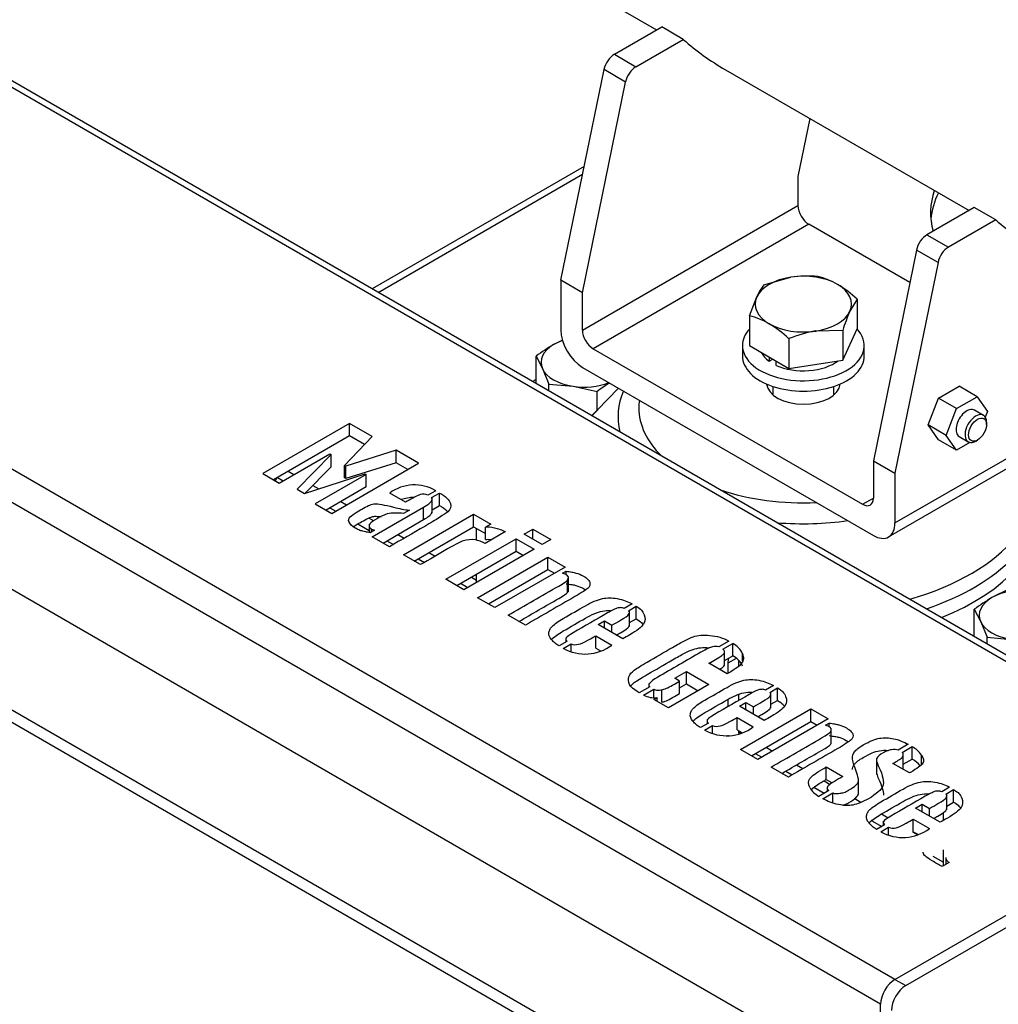
# Model space of a CAD drawing. Units: millimetres. Extents: x 8 to 289, y 8 to 202.
# Drawn here: x 67 to 81, y 16 to 30 of the extents above; entities that cross this region are included whole.
import ezdxf

# ---------------------------------------------------------------- set-up
doc = ezdxf.new("R2010")
doc.units = ezdxf.units.MM
for name, color, linetype in [('60511116_ECP28_2', 7, 'Continuous'), ('60573015.2', 7, 'Continuous'), ('60573015.5', 7, 'Continuous'), ('61673001_SUSPENS', 7, 'Continuous'), ('ANGULAR_2', 7, 'Continuous'), ('DIAMETROM10_DIN1', 7, 'Continuous'), ('DIAMETROM12_DIN_', 7, 'Continuous'), ('DIN-933_M10_X_25', 7, 'Continuous'), ('DIN-933_M12_X_35', 7, 'Continuous'), ('Predeterminado', 7, 'Continuous')]:
    doc.layers.add(name, color=color, linetype=linetype)

# ---------------------------------------------------------------- blocks, each defined once
blk = doc.blocks.new('SE3')
at = {"layer": '60511116_ECP28_2', "color": 7, "linetype": 'Continuous'}
for p, q in [((70.411, 32.96), (75.872, 29.808)), ((75.291, 29.473), (75.943, 29.849)), ((76.24, 29.678), (75.943, 29.849)), ((75.588, 29.301), (76.24, 29.678)), ((75.291, 29.473), (75.588, 29.301)), ((74.554, 26.361), (75.148, 29.263)), ((75.445, 29.091), (75.148, 29.263)), ((76.821, 29.26), (80.178, 27.322)), ((74.851, 26.189), (75.445, 29.091)), ((77.984, 28.588), (77.821, 27.79)), ((77.821, 27.79), (77.821, 27.39)), ((74.851, 25.675), (77.821, 27.39)), ((80.249, 27.363), (79.597, 26.987)), ((80.546, 27.192), (80.249, 27.363)), ((77.969, 27.132), (74.999, 25.418)), ((79.362, 26.328), (77.969, 27.132)), ((80.546, 27.192), (79.894, 26.815)), ((79.597, 26.987), (79.894, 26.815)), ((79.454, 26.777), (78.86, 23.875)), ((79.751, 26.605), (79.454, 26.777)), ((79.751, 26.605), (79.157, 23.703)), ((74.554, 26.361), (74.554, 25.675)), ((74.851, 26.189), (74.554, 26.361)), ((74.851, 25.675), (74.851, 26.189)), ((74.999, 25.418), (78.711, 23.275)), ((74.851, 25.161), (78.86, 22.846)), ((79.757, 24.735), (80.042, 24.9)), ((80.29, 24.757), (80.042, 24.9)), ((79.157, 23.017), (82.127, 24.732)), ((79.614, 24.367), (79.757, 24.735)), ((80.004, 24.592), (79.757, 24.735)), ((80.004, 24.592), (80.29, 24.757)), ((80.29, 24.757), (80.433, 24.554)), ((79.861, 24.224), (80.004, 24.592)), ((80.376, 24.499), (80.252, 24.571)), ((80.433, 24.554), (80.402, 24.474)), ((79.07, 22.825), (82.04, 24.54)), ((79.861, 24.224), (79.614, 24.367)), ((79.757, 24.164), (79.614, 24.367)), ((80.419, 24.375), (80.419, 24.403)), ((80.004, 24.021), (79.757, 24.164)), ((80.004, 24.021), (79.861, 24.224)), ((80.042, 24.207), (80.166, 24.136)), ((80.271, 24.146), (80.295, 24.16)), ((80.189, 24.127), (80.004, 24.021)), ((78.86, 23.875), (78.86, 23.36)), ((78.86, 23.875), (79.157, 23.703)), ((79.157, 23.703), (79.157, 23.017)), ((78.711, 23.275), (78.86, 23.36))]:
    blk.add_line(p, q, dxfattribs=at)
for centre, major_axis, start_param, end_param in [((82.176, 38.535), (5.355, 9.275), 3.026104, 3.141593), ((75.291, 29.301), (-0.105, -0.182), 3.926991, 5.235988), ((75.588, 29.13), (0.105, 0.182), 0.785398, 2.094395), ((77.969, 27.304), (-0.105, 0.182), 0.785398, 2.356194), ((86.483, 36.049), (5.355, 9.275), 3.026104, 3.141593), ((79.597, 26.815), (-0.105, -0.182), 3.926991, 5.235988), ((79.894, 26.644), (0.105, 0.182), 0.785398, 2.094395), ((74.851, 25.504), (-0.21, 0.364), 0.785398, 2.356194), ((74.999, 25.589), (0.105, -0.182), 3.926991, 5.497787), ((77.895, 24.946), (-0.507, 0), 0.052072, 3.089521), ((80.147, 24.389), (0.105, 0.182), 0, 3.141593), ((80.271, 24.318), (0.105, 0.182), 0, 3.926991), ((80.271, 24.318), (0.105, 0.182), 5.497787, 6.283185), ((78.711, 23.446), (-0.105, 0.182), 2.356194, 3.926991), ((78.86, 23.189), (-0.21, 0.364), 2.356194, 3.926991)]:
    blk.add_ellipse(centre, major_axis=major_axis, ratio=0.57735, start_param=start_param, end_param=end_param, dxfattribs=at)
blk.add_ellipse((80.295, 24.303), major_axis=(-0.087, -0.152), ratio=0.57735, dxfattribs=at)
at = {"layer": '60573015.2', "color": 7, "linetype": 'Continuous'}
for p, q in [((78.959, 16.387), (28.472, 45.536)), ((83.851, 19.373), (38.553, 45.526)), ((83.711, 19.359), (38.553, 45.431)), ((78.959, 15.187), (28.472, 44.336)), ((79.157, 16.73), (33.537, 43.069)), ((80.305, 12.752), (29.956, 41.821)), ((80.444, 12.501), (29.956, 41.65)), ((71.642, 24.389), (70.445, 23.698)), ((71.642, 24.218), (71.642, 24.389)), ((71.952, 24.21), (71.642, 24.389)), ((71.642, 24.218), (70.594, 23.612)), ((71.574, 23.809), (71.952, 24.21)), ((71.847, 24.099), (71.642, 24.218)), ((72.284, 24.018), (71.591, 23.799)), ((72.284, 23.847), (72.284, 24.018)), ((72.594, 23.84), (72.284, 24.018)), ((70.673, 23.567), (71.372, 23.97)), ((71.388, 23.961), (70.919, 23.481)), ((71.372, 23.97), (71.388, 23.961)), ((71.388, 23.789), (71.388, 23.961)), ((71.388, 23.789), (71.032, 23.426)), ((71.397, 23.149), (72.594, 23.84)), ((71.574, 23.638), (71.574, 23.809)), ((71.591, 23.799), (71.574, 23.809)), ((72.284, 23.847), (71.591, 23.628)), ((71.591, 23.628), (71.591, 23.799)), ((72.445, 23.754), (72.284, 23.847)), ((70.445, 23.698), (70.673, 23.567)), ((71.021, 23.422), (71.856, 23.693)), ((71.87, 23.685), (71.169, 23.28)), ((71.591, 23.628), (71.574, 23.638)), ((71.856, 23.693), (71.87, 23.685)), ((71.87, 23.513), (71.87, 23.685)), ((70.919, 23.481), (71.021, 23.422)), ((71.87, 23.513), (71.318, 23.194)), ((72.413, 23.304), (72.195, 23.429)), ((72.829, 23.461), (72.722, 23.4)), ((72.771, 23.366), (72.882, 23.43)), ((72.781, 23.152), (72.781, 23.367)), ((72.882, 23.259), (72.882, 23.43)), ((71.169, 23.28), (71.397, 23.149)), ((71.954, 22.827), (72.663, 23.236)), ((72.466, 23.193), (72.387, 23.148)), ((72.663, 23.064), (72.663, 23.236)), ((72.781, 23.2), (72.882, 23.259)), ((72.103, 22.741), (72.663, 23.064)), ((72.384, 22.579), (73.351, 23.138)), ((73.351, 23.138), (73.587, 23.002)), ((73.351, 22.966), (73.351, 23.138)), ((71.912, 22.999), (71.912, 22.884)), ((71.946, 22.932), (71.985, 22.916)), ((71.946, 22.893), (71.946, 22.932)), ((72.532, 22.493), (73.351, 22.966)), ((73.351, 22.966), (73.516, 22.871)), ((73.391, 22.779), (73.391, 22.943)), ((73.587, 23.002), (73.516, 22.961)), ((73.516, 22.789), (73.516, 22.961)), ((74.048, 22.864), (74.166, 22.932)), ((74.166, 22.932), (74.414, 22.789)), ((74.166, 22.795), (74.166, 22.932)), ((71.985, 22.916), (71.925, 22.881)), ((72.192, 22.69), (71.954, 22.827)), ((72.969, 22.241), (73.937, 22.8)), ((73.791, 22.898), (73.509, 22.735)), ((73.937, 22.8), (74.185, 22.656)), ((73.937, 22.628), (73.937, 22.8)), ((74.296, 22.72), (74.048, 22.864)), ((74.414, 22.789), (74.296, 22.72)), ((74.185, 22.656), (73.217, 22.098)), ((72.619, 22.443), (72.384, 22.579)), ((73.118, 22.155), (73.937, 22.628)), ((73.406, 21.988), (74.374, 22.547)), ((73.937, 22.628), (74.037, 22.571)), ((74.374, 22.547), (74.612, 22.41)), ((74.374, 22.376), (74.374, 22.547)), ((74.612, 22.41), (73.644, 21.851)), ((73.391, 22.198), (73.391, 22.313)), ((73.555, 21.903), (74.374, 22.376)), ((74.374, 22.376), (74.464, 22.324)), ((74.578, 22.325), (74.625, 22.352)), ((74.621, 22.306), (74.578, 22.325)), ((74.625, 22.302), (74.625, 22.352)), ((74.658, 22.068), (74.658, 22.282)), ((73.217, 22.098), (72.969, 22.241)), ((74.643, 22.06), (74.643, 22.231)), ((73.644, 21.851), (73.406, 21.988)), ((75.534, 21.903), (75.427, 21.841)), ((75.485, 21.809), (75.591, 21.87)), ((75.591, 21.699), (75.591, 21.87)), ((74.064, 21.609), (73.826, 21.746)), ((75.498, 21.593), (75.498, 21.807)), ((75.067, 21.618), (75.156, 21.669)), ((75.407, 21.421), (75.067, 21.618)), ((75.156, 21.669), (75.258, 21.61)), ((75.156, 21.566), (75.156, 21.669)), ((75.258, 21.507), (75.258, 21.61)), ((75.498, 21.645), (75.591, 21.699)), ((74.621, 21.436), (74.621, 21.376)), ((75.034, 21.463), (75.256, 21.335)), ((75.034, 21.292), (75.034, 21.463)), ((74.637, 21.385), (74.529, 21.323)), ((74.586, 21.29), (74.694, 21.352)), ((74.694, 21.243), (74.694, 21.352)), ((76.867, 21.39), (76.729, 21.311)), ((76.785, 21.278), (76.923, 21.358)), ((76.923, 21.186), (76.923, 21.358)), ((75.034, 21.292), (75.1, 21.254)), ((76.81, 21.072), (76.81, 21.243)), ((76.81, 21.121), (76.923, 21.186)), ((77.056, 21.116), (77.056, 21.217)), ((76.846, 20.938), (76.593, 21.084)), ((76.967, 21.152), (76.856, 21.088)), ((76.856, 21.088), (76.856, 20.944)), ((77.004, 21.043), (77.004, 21.123)), ((76.123, 20.878), (76.284, 20.971)), ((76.284, 20.971), (76.593, 20.792)), ((76.284, 20.8), (76.284, 20.971)), ((75.778, 20.762), (75.634, 20.679)), ((75.766, 20.806), (75.766, 20.755)), ((76.593, 20.792), (76.036, 20.47)), ((76.189, 20.84), (76.123, 20.878)), ((76.189, 20.668), (76.189, 20.84)), ((76.189, 20.745), (76.284, 20.8)), ((76.284, 20.8), (76.445, 20.707)), ((77.483, 20.778), (77.375, 20.716)), ((75.691, 20.646), (75.833, 20.728)), ((75.833, 20.615), (75.833, 20.728)), ((75.947, 20.549), (75.947, 20.72)), ((77.004, 20.572), (77.004, 20.652)), ((77.433, 20.684), (77.539, 20.745)), ((77.446, 20.468), (77.446, 20.682)), ((77.539, 20.574), (77.539, 20.745)), ((75.836, 20.586), (75.882, 20.612)), ((76.036, 20.47), (75.836, 20.586)), ((75.882, 20.559), (75.882, 20.612)), ((76.856, 20.589), (76.856, 20.486)), ((77.015, 20.493), (77.104, 20.544)), ((77.355, 20.296), (77.015, 20.493)), ((77.104, 20.544), (77.206, 20.485)), ((77.104, 20.441), (77.104, 20.544)), ((77.206, 20.382), (77.206, 20.485)), ((77.446, 20.52), (77.539, 20.574)), ((77.03, 19.896), (77.998, 20.455)), ((77.998, 20.455), (78.236, 20.318)), ((77.998, 20.283), (77.998, 20.455)), ((76.586, 20.26), (76.478, 20.198)), ((76.534, 20.165), (76.643, 20.227)), ((76.57, 20.311), (76.57, 20.251)), ((76.643, 20.118), (76.643, 20.227)), ((76.982, 20.338), (77.205, 20.21)), ((76.982, 20.167), (76.982, 20.338)), ((77.179, 19.81), (77.998, 20.283)), ((78.236, 20.318), (77.268, 19.759)), ((77.998, 20.283), (78.087, 20.232)), ((78.202, 20.233), (78.249, 20.26)), ((78.244, 20.214), (78.202, 20.233)), ((78.249, 20.208), (78.249, 20.26)), ((76.856, 20.096), (76.856, 20.091)), ((76.982, 20.167), (77.049, 20.129)), ((77.004, 20.117), (77.004, 20.154)), ((78.28, 19.976), (78.28, 20.191)), ((79.339, 19.969), (79.201, 19.889)), ((77.268, 19.759), (77.03, 19.896)), ((79.258, 19.856), (79.396, 19.936)), ((79.272, 19.634), (79.272, 19.848)), ((79.396, 19.765), (79.396, 19.936)), ((79.524, 19.696), (79.524, 19.821)), ((78.901, 19.778), (78.901, 19.564)), ((79.358, 19.574), (79.13, 19.706)), ((79.272, 19.693), (79.396, 19.765)), ((77.688, 19.517), (77.45, 19.654)), ((78.211, 19.656), (78.439, 19.525)), ((78.211, 19.485), (78.211, 19.656)), ((78.211, 19.485), (78.291, 19.439)), ((78.654, 19.275), (78.654, 19.49)), ((78.244, 19.33), (78.107, 19.251)), ((78.163, 19.219), (78.301, 19.298)), ((78.224, 19.384), (78.224, 19.319)), ((78.301, 19.161), (78.301, 19.298)), ((79.157, 16.73), (83.711, 19.359)), ((79.157, 16.73), (83.711, 19.359)), ((79.306, 16.644), (83.86, 19.273)), ((79.91, 19.376), (79.802, 19.314)), ((79.86, 19.283), (79.966, 19.344)), ((79.872, 19.067), (79.872, 19.281)), ((79.966, 19.172), (79.966, 19.344)), ((79.442, 19.091), (79.531, 19.143)), ((79.531, 19.143), (79.634, 19.084)), ((79.531, 19.04), (79.531, 19.143)), ((79.872, 19.118), (79.966, 19.172)), ((79.782, 18.895), (79.442, 19.091)), ((79.634, 18.981), (79.634, 19.084)), ((79.826, 18.921), (79.826, 19.029)), ((79.013, 18.859), (78.905, 18.796)), ((78.996, 18.911), (78.996, 18.849)), ((79.41, 18.937), (79.632, 18.808)), ((79.41, 18.765), (79.41, 18.937)), ((78.962, 18.764), (79.07, 18.826)), ((79.07, 18.717), (79.07, 18.826)), ((79.41, 18.765), (79.473, 18.729)), ((79.826, 18.296), (79.826, 18.516)), ((79.905, 18.341), (79.806, 18.284)), ((79.856, 18.407), (79.856, 18.313)), ((79.157, 16.73), (79.306, 16.644)), ((78.959, 15.187), (78.959, 16.387))]:
    blk.add_line(p, q, dxfattribs=at)
for centre, radius, start, end in [((72.536, 22.963), 0.578, 59.6042, 126.144), ((72.536, 22.791), 0.578, 90.9698, 108.4783), ((73.334, 21.789), 1.773, 113.9427, 121.3256), ((72.652, 23.234), 0.18, 67.2234, 102.0792), ((72.294, 22.364), 0.79, 83.2488, 99.7193), ((74.887, 21.826), 0.614, 240.668, 306.9737), ((76.802, 21.109), 0.276, 22.9513, 64.0209), ((76.802, 20.938), 0.276, 22.9513, 64.0209), ((75.841, 20.935), 0.325, 242.4474, 277.2192), ((76.836, 20.699), 0.613, 240.6065, 307.0352), ((79.192, 19.58), 0.41, 35.9732, 60.2417), ((79.192, 19.409), 0.41, 40.0936, 60.2417), ((78.257, 19.526), 0.313, 208.8808, 241.3481), ((79.262, 19.3), 0.615, 240.6882, 306.9535)]:
    blk.add_arc(centre, radius, start, end, dxfattribs=at)
for centre, major_axis, start_param, end_param in [((77.103, 20.945), (0.175, -0.303), 3.688689, 3.926991), ((79.157, 16.502), (-0.14, -0.242), 3.926991, 5.497787), ((79.157, 16.501), (-0.14, -0.242), 3.926991, 5.497787), ((79.306, 16.416), (0.14, 0.242), 0.785398, 2.356194)]:
    blk.add_ellipse(centre, major_axis=major_axis, ratio=0.57735, start_param=start_param, end_param=end_param, dxfattribs=at)
for points, knots in [([(72.882, 23.43), (72.925, 23.406), (72.959, 23.382), (72.983, 23.358), (73.007, 23.334), (73.024, 23.311), (73.032, 23.286), (73.045, 23.241), (73.035, 23.203), (72.997, 23.172), (72.976, 23.155), (72.937, 23.129), (72.882, 23.093), (72.826, 23.058), (72.758, 23.016), (72.677, 22.97), (72.516, 22.876), (72.354, 22.783), (72.192, 22.69)], [0, 0, 0, 0, 0.097051, 0.097051, 0.097051, 0.177574, 0.177574, 0.177574, 0.301325, 0.301325, 0.301325, 0.40909, 0.40909, 0.40909, 0.587405, 0.587405, 0.587405, 1, 1, 1, 1]), ([(72.663, 23.236), (72.695, 23.255), (72.719, 23.27), (72.735, 23.283), (72.751, 23.297), (72.763, 23.308), (72.77, 23.318), (72.783, 23.337), (72.784, 23.353), (72.771, 23.366)], [0, 0, 0, 0, 0.41426, 0.41426, 0.41426, 0.674001, 0.674001, 0.674001, 1, 1, 1, 1]), ([(71.925, 22.881), (71.898, 22.888), (71.878, 22.892), (71.852, 22.898), (71.838, 22.9), (71.823, 22.904), (71.807, 22.908), (71.789, 22.913), (71.772, 22.921), (71.753, 22.93), (71.736, 22.938), (71.675, 22.973), (71.646, 23.003), (71.632, 23.037), (71.616, 23.075), (71.66, 23.121), (71.749, 23.172), (71.777, 23.188), (71.804, 23.204), (71.832, 23.22), (71.899, 23.259), (71.952, 23.279), (71.991, 23.281), (72.031, 23.283), (72.117, 23.268), (72.249, 23.235), (72.329, 23.215), (72.402, 23.201), (72.466, 23.193)], [0, 0, 0, 0, 0.036537, 0.036537, 0.073073, 0.073073, 0.073073, 0.112601, 0.112601, 0.112601, 0.156715, 0.156715, 0.27903, 0.27903, 0.27903, 0.45954, 0.45954, 0.45954, 0.537485, 0.537485, 0.537485, 0.66723, 0.66723, 0.66723, 0.848086, 0.848086, 0.848086, 1, 1, 1, 1]), ([(72.882, 23.259), (72.925, 23.234), (72.959, 23.21), (72.983, 23.186), (72.986, 23.183), (72.989, 23.181), (72.992, 23.178)], [0, 0, 0, 0, 0.0970511, 0.0970511, 0.0970511, 0.1069048, 0.1069048, 0.1069048, 0.1069048]), ([(71.694, 22.965), (71.71, 22.977), (71.728, 22.989), (71.749, 23.001), (71.777, 23.017), (71.804, 23.032), (71.832, 23.048), (71.899, 23.087), (71.952, 23.107), (71.991, 23.109), (72.01, 23.11), (72.039, 23.108), (72.078, 23.101)], [0.4173909, 0.4173909, 0.4173909, 0.4173909, 0.4595404, 0.4595404, 0.4595404, 0.5374846, 0.5374846, 0.5374846, 0.6672304, 0.6672304, 0.6672304, 0.7526546, 0.7526546, 0.7526546, 0.7526546]), ([(72.161, 23.142), (72.118, 23.128), (72.073, 23.108), (71.97, 23.049), (71.936, 23.023), (71.922, 23.004), (71.912, 22.99), (71.91, 22.977), (71.92, 22.952), (71.93, 22.941), (71.946, 22.932)], [0, 0, 0, 0, 0.3308, 0.3308, 0.717581, 0.717581, 0.717581, 0.858791, 0.858791, 1, 1, 1, 1]), ([(72.663, 23.064), (72.695, 23.083), (72.719, 23.099), (72.735, 23.112), (72.751, 23.125), (72.763, 23.137), (72.77, 23.146), (72.777, 23.156), (72.78, 23.165), (72.781, 23.173)], [0, 0, 0, 0, 0.4142603, 0.4142603, 0.4142603, 0.6740014, 0.6740014, 0.6740014, 0.8397629, 0.8397629, 0.8397629, 0.8397629]), ([(73.516, 22.961), (73.546, 22.967), (73.588, 22.964), (73.639, 22.952), (73.69, 22.939), (73.741, 22.921), (73.791, 22.898)], [0, 0, 0, 0, 0.416071, 0.416071, 0.416071, 1, 1, 1, 1]), ([(73.509, 22.735), (73.488, 22.748), (73.464, 22.758), (73.441, 22.765), (73.418, 22.773), (73.395, 22.779), (73.372, 22.783), (73.316, 22.793), (73.261, 22.787), (73.211, 22.771), (73.175, 22.76), (73.103, 22.723), (72.993, 22.659), (72.869, 22.587), (72.744, 22.515), (72.619, 22.443)], [0, 0, 0, 0, 0.074864, 0.074864, 0.074864, 0.141032, 0.141032, 0.141032, 0.285986, 0.285986, 0.285986, 0.540016, 0.540016, 0.540016, 1, 1, 1, 1]), ([(74.625, 22.352), (74.654, 22.349), (74.68, 22.345), (74.704, 22.341), (74.728, 22.337), (74.745, 22.332), (74.759, 22.328), (74.795, 22.318), (74.831, 22.305), (74.889, 22.272), (74.908, 22.258), (74.936, 22.23), (74.946, 22.216), (74.956, 22.185), (74.956, 22.171), (74.953, 22.158), (74.95, 22.145), (74.942, 22.132), (74.928, 22.121), (74.914, 22.11), (74.893, 22.094), (74.864, 22.074), (74.833, 22.054), (74.794, 22.03), (74.747, 22.003), (74.519, 21.872), (74.292, 21.74), (74.064, 21.609)], [0, 0, 0, 0, 0.044576, 0.044576, 0.044576, 0.077055, 0.077055, 0.077055, 0.141131, 0.141131, 0.188492, 0.188492, 0.235853, 0.235853, 0.283214, 0.283214, 0.283214, 0.321541, 0.321541, 0.321541, 0.378652, 0.378652, 0.378652, 0.471301, 0.471301, 0.471301, 1, 1, 1, 1]), ([(73.826, 21.746), (74.059, 21.88), (74.291, 22.015), (74.524, 22.149), (74.592, 22.188), (74.632, 22.215), (74.643, 22.231)], [0, 0, 0, 0, 0.840598, 0.840598, 0.840598, 1, 1, 1, 1]), ([(74.625, 22.181), (74.654, 22.177), (74.68, 22.173), (74.704, 22.169), (74.728, 22.166), (74.745, 22.161), (74.759, 22.157), (74.795, 22.147), (74.831, 22.134), (74.875, 22.108), (74.885, 22.102), (74.894, 22.096)], [0, 0, 0, 0, 0.0445755, 0.0445755, 0.0445755, 0.0770545, 0.0770545, 0.0770545, 0.141131, 0.141131, 0.1620646, 0.1620646, 0.1620646, 0.1620646]), ([(73.975, 21.66), (74.158, 21.766), (74.341, 21.872), (74.524, 21.977), (74.592, 22.017), (74.632, 22.044), (74.643, 22.06)], [0.1789898, 0.1789898, 0.1789898, 0.1789898, 0.8405982, 0.8405982, 0.8405982, 1, 1, 1, 1]), ([(74.529, 21.323), (74.506, 21.336), (74.486, 21.349), (74.47, 21.364), (74.455, 21.377), (74.44, 21.393), (74.425, 21.41), (74.393, 21.447), (74.385, 21.481), (74.389, 21.511), (74.392, 21.529), (74.399, 21.544), (74.406, 21.557), (74.413, 21.57), (74.423, 21.582), (74.437, 21.596), (74.469, 21.625), (74.517, 21.661), (74.587, 21.702), (74.689, 21.761), (74.791, 21.82), (74.893, 21.878), (74.976, 21.926), (75.055, 21.958), (75.128, 21.975), (75.189, 21.988), (75.256, 21.988), (75.331, 21.975), (75.375, 21.967), (75.41, 21.957), (75.44, 21.946), (75.469, 21.936), (75.501, 21.922), (75.534, 21.903)], [0, 0, 0, 0, 0.0481, 0.0481, 0.0481, 0.096219, 0.096219, 0.096219, 0.18985, 0.18985, 0.18985, 0.231795, 0.231795, 0.231795, 0.2704, 0.2704, 0.2704, 0.393527, 0.393527, 0.393527, 0.617727, 0.617727, 0.617727, 0.768035, 0.768035, 0.768035, 0.87525, 0.87525, 0.87525, 0.937302, 0.937302, 0.937302, 1, 1, 1, 1]), ([(75.327, 21.844), (75.318, 21.841), (75.301, 21.832), (75.275, 21.82), (75.249, 21.808), (75.224, 21.794), (75.198, 21.779), (75.04, 21.688), (74.882, 21.596), (74.724, 21.505), (74.67, 21.474), (74.637, 21.45), (74.627, 21.433), (74.617, 21.417), (74.62, 21.401), (74.637, 21.385)], [0, 0, 0, 0, 0.061548, 0.061548, 0.061548, 0.158605, 0.158605, 0.158605, 0.774194, 0.774194, 0.774194, 0.919297, 0.919297, 0.919297, 1, 1, 1, 1]), ([(75.427, 21.841), (75.411, 21.847), (75.396, 21.851), (75.38, 21.851), (75.365, 21.85), (75.348, 21.849), (75.327, 21.844)], [0, 0, 0, 0, 0.48231, 0.48231, 0.48231, 1, 1, 1, 1]), ([(75.591, 21.87), (75.625, 21.85), (75.649, 21.832), (75.678, 21.8), (75.691, 21.779), (75.702, 21.753), (75.721, 21.706), (75.72, 21.664), (75.664, 21.582), (75.601, 21.534), (75.504, 21.477), (75.471, 21.459), (75.439, 21.44), (75.407, 21.421)], [0, 0, 0, 0, 0.128206, 0.128206, 0.256413, 0.256413, 0.256413, 0.55346, 0.55346, 0.850507, 0.850507, 0.850507, 1, 1, 1, 1]), ([(74.425, 21.412), (74.429, 21.416), (74.433, 21.42), (74.437, 21.424), (74.469, 21.453), (74.517, 21.49), (74.587, 21.53), (74.689, 21.589), (74.791, 21.648), (74.893, 21.707), (74.976, 21.755), (75.055, 21.787), (75.128, 21.803), (75.163, 21.811), (75.2, 21.814), (75.239, 21.813)], [0.2584878, 0.2584878, 0.2584878, 0.2584878, 0.2704004, 0.2704004, 0.2704004, 0.3935269, 0.3935269, 0.3935269, 0.6177273, 0.6177273, 0.6177273, 0.7680348, 0.7680348, 0.7680348, 0.8291765, 0.8291765, 0.8291765, 0.8291765]), ([(75.258, 21.61), (75.297, 21.633), (75.336, 21.655), (75.375, 21.677), (75.441, 21.716), (75.478, 21.742), (75.487, 21.756), (75.501, 21.778), (75.502, 21.796), (75.485, 21.809)], [0, 0, 0, 0, 0.376746, 0.376746, 0.376746, 0.780576, 0.780576, 0.780576, 1, 1, 1, 1]), ([(75.317, 21.473), (75.336, 21.484), (75.355, 21.495), (75.375, 21.506), (75.441, 21.544), (75.478, 21.57), (75.487, 21.584), (75.494, 21.595), (75.497, 21.605), (75.498, 21.614)], [0.1915084, 0.1915084, 0.1915084, 0.1915084, 0.3767455, 0.3767455, 0.3767455, 0.7805761, 0.7805761, 0.7805761, 0.8879578, 0.8879578, 0.8879578, 0.8879578]), ([(75.591, 21.699), (75.625, 21.679), (75.649, 21.66), (75.671, 21.636), (75.678, 21.627), (75.685, 21.616)], [0, 0, 0, 0, 0.1282063, 0.1282063, 0.1938831, 0.1938831, 0.1938831, 0.1938831]), ([(74.694, 21.352), (74.727, 21.339), (74.762, 21.337), (74.798, 21.346), (74.83, 21.353), (74.877, 21.372), (74.935, 21.406), (74.968, 21.425), (75.001, 21.444), (75.034, 21.463)], [0, 0, 0, 0, 0.259626, 0.259626, 0.259626, 0.670521, 0.670521, 0.670521, 1, 1, 1, 1]), ([(75.634, 20.679), (75.625, 20.684), (75.616, 20.689), (75.607, 20.695), (75.556, 20.724), (75.52, 20.757), (75.501, 20.793), (75.482, 20.83), (75.479, 20.865), (75.491, 20.899), (75.504, 20.932), (75.529, 20.962), (75.564, 20.989), (75.599, 21.016), (75.66, 21.053), (75.744, 21.102), (75.859, 21.169), (75.975, 21.236), (76.091, 21.302), (76.155, 21.34), (76.211, 21.371), (76.258, 21.395), (76.305, 21.42), (76.344, 21.438), (76.409, 21.459), (76.444, 21.466), (76.519, 21.475), (76.562, 21.474), (76.655, 21.464), (76.7, 21.455), (76.743, 21.443), (76.786, 21.43), (76.827, 21.413), (76.867, 21.39)], [0, 0, 0, 0, 0.017121, 0.017121, 0.017121, 0.105998, 0.105998, 0.105998, 0.187271, 0.187271, 0.187271, 0.263718, 0.263718, 0.263718, 0.380583, 0.380583, 0.380583, 0.596405, 0.596405, 0.596405, 0.698259, 0.698259, 0.698259, 0.756747, 0.756747, 0.815235, 0.815235, 0.873723, 0.873723, 0.932211, 0.932211, 0.932211, 1, 1, 1, 1]), ([(75.51, 20.763), (75.524, 20.783), (75.542, 20.801), (75.564, 20.818), (75.599, 20.845), (75.66, 20.882), (75.744, 20.931), (75.859, 20.997), (75.975, 21.064), (76.091, 21.131), (76.155, 21.168), (76.211, 21.2), (76.258, 21.224), (76.305, 21.249), (76.344, 21.266), (76.409, 21.287), (76.444, 21.295), (76.516, 21.303), (76.555, 21.303), (76.597, 21.299)], [0.2157701, 0.2157701, 0.2157701, 0.2157701, 0.2637179, 0.2637179, 0.2637179, 0.3805827, 0.3805827, 0.3805827, 0.5964047, 0.5964047, 0.5964047, 0.6982585, 0.6982585, 0.6982585, 0.7567467, 0.7567467, 0.8152349, 0.8152349, 0.8690179, 0.8690179, 0.8690179, 0.8690179]), ([(76.729, 21.311), (76.716, 21.315), (76.702, 21.316), (76.687, 21.316), (76.673, 21.316), (76.658, 21.314), (76.641, 21.311), (76.613, 21.306), (76.561, 21.282), (76.484, 21.238), (76.286, 21.123), (76.087, 21.008), (75.889, 20.894), (75.83, 20.86), (75.795, 20.834), (75.782, 20.815), (75.774, 20.804), (75.768, 20.795), (75.765, 20.78), (75.768, 20.771), (75.778, 20.762)], [0, 0, 0, 0, 0.030416, 0.030416, 0.030416, 0.064085, 0.064085, 0.064085, 0.208416, 0.208416, 0.208416, 0.807339, 0.807339, 0.807339, 0.930527, 0.930527, 0.930527, 0.965263, 0.965263, 1, 1, 1, 1]), ([(76.593, 21.084), (76.623, 21.102), (76.654, 21.119), (76.684, 21.137), (76.719, 21.157), (76.744, 21.173), (76.774, 21.194), (76.787, 21.205), (76.797, 21.215), (76.807, 21.226), (76.811, 21.236), (76.81, 21.246), (76.809, 21.256), (76.801, 21.266), (76.785, 21.278)], [0, 0, 0, 0, 0.302955, 0.302955, 0.302955, 0.513007, 0.513007, 0.723059, 0.723059, 0.723059, 0.851815, 0.851815, 0.851815, 1, 1, 1, 1]), ([(77.056, 21.217), (77.067, 21.191), (77.071, 21.167), (77.069, 21.146), (77.067, 21.125), (77.057, 21.105), (77.043, 21.084), (77.028, 21.061), (77.003, 21.041), (76.977, 21.022), (76.951, 21.002), (76.912, 20.976), (76.861, 20.947), (76.856, 20.944), (76.851, 20.941), (76.846, 20.938)], [0, 0, 0, 0, 0.221775, 0.221775, 0.221775, 0.421738, 0.421738, 0.421738, 0.649657, 0.649657, 0.649657, 0.963193, 0.963193, 0.963193, 1, 1, 1, 1]), ([(76.74, 21), (76.748, 21.004), (76.754, 21.009), (76.774, 21.023), (76.787, 21.033), (76.797, 21.044), (76.806, 21.054), (76.81, 21.063), (76.81, 21.072)], [0.4413167, 0.4413167, 0.4413167, 0.4413167, 0.5130069, 0.5130069, 0.7230592, 0.7230592, 0.7230592, 0.8431224, 0.8431224, 0.8431224, 0.8431224]), ([(75.947, 20.72), (75.963, 20.723), (75.983, 20.73), (76.031, 20.75), (76.06, 20.765), (76.094, 20.784), (76.126, 20.803), (76.158, 20.821), (76.189, 20.84)], [0, 0, 0, 0, 0.289212, 0.289212, 0.578425, 0.578425, 0.578425, 1, 1, 1, 1]), ([(76.478, 20.198), (76.455, 20.211), (76.434, 20.224), (76.419, 20.239), (76.403, 20.252), (76.389, 20.268), (76.374, 20.285), (76.342, 20.322), (76.334, 20.356), (76.338, 20.386), (76.341, 20.404), (76.347, 20.419), (76.355, 20.432), (76.362, 20.445), (76.371, 20.457), (76.386, 20.471), (76.417, 20.5), (76.466, 20.536), (76.537, 20.576), (76.639, 20.635), (76.741, 20.694), (76.843, 20.753), (76.925, 20.801), (77.004, 20.833), (77.077, 20.85), (77.138, 20.863), (77.205, 20.863), (77.28, 20.85), (77.323, 20.842), (77.359, 20.832), (77.388, 20.821), (77.418, 20.811), (77.449, 20.797), (77.483, 20.778)], [0, 0, 0, 0, 0.048107, 0.048107, 0.048107, 0.096233, 0.096233, 0.096233, 0.189878, 0.189878, 0.189878, 0.23183, 0.23183, 0.23183, 0.27044, 0.27044, 0.27044, 0.39353, 0.39353, 0.39353, 0.617763, 0.617763, 0.617763, 0.768001, 0.768001, 0.768001, 0.875232, 0.875232, 0.875232, 0.937293, 0.937293, 0.937293, 1, 1, 1, 1]), ([(75.833, 20.728), (75.849, 20.719), (75.866, 20.715), (75.884, 20.714), (75.9, 20.713), (75.922, 20.715), (75.947, 20.72)], [0, 0, 0, 0, 0.471435, 0.471435, 0.471435, 1, 1, 1, 1]), ([(75.947, 20.549), (75.963, 20.551), (75.983, 20.558), (76.031, 20.579), (76.06, 20.594), (76.094, 20.613), (76.126, 20.631), (76.158, 20.65), (76.189, 20.668)], [0, 0, 0, 0, 0.289212, 0.289212, 0.578425, 0.578425, 0.578425, 1, 1, 1, 1]), ([(76.374, 20.287), (76.377, 20.291), (76.381, 20.295), (76.386, 20.299), (76.417, 20.328), (76.466, 20.364), (76.537, 20.405), (76.639, 20.464), (76.741, 20.523), (76.843, 20.581), (76.925, 20.629), (77.004, 20.662), (77.077, 20.678), (77.112, 20.686), (77.148, 20.689), (77.187, 20.688)], [0.258496, 0.258496, 0.258496, 0.258496, 0.2704404, 0.2704404, 0.2704404, 0.3935298, 0.3935298, 0.3935298, 0.6177629, 0.6177629, 0.6177629, 0.7680005, 0.7680005, 0.7680005, 0.829143, 0.829143, 0.829143, 0.829143]), ([(77.276, 20.719), (77.267, 20.716), (77.249, 20.707), (77.224, 20.695), (77.198, 20.683), (77.172, 20.669), (77.146, 20.654), (76.988, 20.563), (76.83, 20.471), (76.672, 20.38), (76.619, 20.349), (76.586, 20.325), (76.576, 20.308), (76.566, 20.292), (76.569, 20.276), (76.586, 20.26)], [0, 0, 0, 0, 0.061548, 0.061548, 0.061548, 0.158605, 0.158605, 0.158605, 0.774194, 0.774194, 0.774194, 0.919297, 0.919297, 0.919297, 1, 1, 1, 1]), ([(77.206, 20.485), (77.245, 20.508), (77.284, 20.53), (77.323, 20.552), (77.389, 20.591), (77.427, 20.617), (77.436, 20.631), (77.449, 20.653), (77.451, 20.671), (77.433, 20.684)], [0, 0, 0, 0, 0.376746, 0.376746, 0.376746, 0.780576, 0.780576, 0.780576, 1, 1, 1, 1]), ([(77.375, 20.716), (77.359, 20.722), (77.344, 20.726), (77.329, 20.726), (77.314, 20.725), (77.296, 20.724), (77.276, 20.719)], [0, 0, 0, 0, 0.48231, 0.48231, 0.48231, 1, 1, 1, 1]), ([(77.539, 20.745), (77.573, 20.725), (77.598, 20.707), (77.627, 20.675), (77.64, 20.654), (77.651, 20.628), (77.67, 20.581), (77.669, 20.539), (77.641, 20.498), (77.612, 20.457), (77.549, 20.409), (77.452, 20.352), (77.42, 20.334), (77.387, 20.315), (77.355, 20.296)], [0, 0, 0, 0, 0.128205, 0.128205, 0.25641, 0.25641, 0.25641, 0.505446, 0.505446, 0.505446, 0.850454, 0.850454, 0.850454, 1, 1, 1, 1]), ([(77.266, 20.348), (77.285, 20.359), (77.304, 20.37), (77.323, 20.381), (77.389, 20.419), (77.427, 20.445), (77.436, 20.459), (77.442, 20.47), (77.446, 20.48), (77.446, 20.489)], [0.1915084, 0.1915084, 0.1915084, 0.1915084, 0.3767455, 0.3767455, 0.3767455, 0.7805761, 0.7805761, 0.7805761, 0.8879578, 0.8879578, 0.8879578, 0.8879578]), ([(77.539, 20.574), (77.573, 20.554), (77.598, 20.535), (77.621, 20.51), (77.629, 20.5), (77.636, 20.487)], [0, 0, 0, 0, 0.1282051, 0.1282051, 0.201495, 0.201495, 0.201495, 0.201495]), ([(76.643, 20.227), (76.675, 20.214), (76.711, 20.212), (76.747, 20.221), (76.779, 20.228), (76.825, 20.247), (76.884, 20.281), (76.917, 20.3), (76.95, 20.319), (76.982, 20.338)], [0, 0, 0, 0, 0.259626, 0.259626, 0.259626, 0.670521, 0.670521, 0.670521, 1, 1, 1, 1]), ([(77.45, 19.654), (77.683, 19.788), (77.915, 19.922), (78.147, 20.057), (78.216, 20.096), (78.255, 20.123), (78.267, 20.139), (78.289, 20.166), (78.284, 20.19), (78.244, 20.214)], [0, 0, 0, 0, 0.749492, 0.749492, 0.749492, 0.891541, 0.891541, 0.891541, 1, 1, 1, 1]), ([(78.249, 20.26), (78.278, 20.257), (78.303, 20.253), (78.328, 20.249), (78.351, 20.245), (78.369, 20.24), (78.382, 20.236), (78.419, 20.227), (78.454, 20.213), (78.513, 20.18), (78.532, 20.166), (78.56, 20.138), (78.57, 20.124), (78.575, 20.108), (78.58, 20.093), (78.58, 20.079), (78.577, 20.066), (78.574, 20.053), (78.566, 20.04), (78.538, 20.018), (78.516, 20.002), (78.487, 19.982), (78.456, 19.962), (78.418, 19.938), (78.371, 19.911), (78.143, 19.779), (77.915, 19.648), (77.688, 19.517)], [0, 0, 0, 0, 0.04458, 0.04458, 0.04458, 0.07652, 0.07652, 0.07652, 0.142542, 0.142542, 0.192776, 0.192776, 0.24301, 0.24301, 0.24301, 0.283277, 0.283277, 0.283277, 0.330962, 0.330962, 0.378647, 0.378647, 0.378647, 0.471311, 0.471311, 0.471311, 1, 1, 1, 1]), ([(78.249, 20.088), (78.278, 20.085), (78.303, 20.081), (78.328, 20.077), (78.351, 20.073), (78.369, 20.068), (78.382, 20.065), (78.419, 20.056), (78.454, 20.042), (78.498, 20.016), (78.508, 20.01), (78.517, 20.004)], [0, 0, 0, 0, 0.0445799, 0.0445799, 0.0445799, 0.0765199, 0.0765199, 0.0765199, 0.1425416, 0.1425416, 0.1642617, 0.1642617, 0.1642617, 0.1642617]), ([(77.599, 19.568), (77.782, 19.674), (77.964, 19.779), (78.147, 19.885), (78.216, 19.924), (78.255, 19.952), (78.267, 19.968), (78.276, 19.978), (78.28, 19.988), (78.28, 19.998)], [0.1595903, 0.1595903, 0.1595903, 0.1595903, 0.7494918, 0.7494918, 0.7494918, 0.8915407, 0.8915407, 0.8915407, 0.9338602, 0.9338602, 0.9338602, 0.9338602]), ([(78.301, 19.298), (78.314, 19.293), (78.328, 19.29), (78.342, 19.29), (78.357, 19.29), (78.375, 19.291), (78.416, 19.296), (78.436, 19.3), (78.475, 19.312), (78.496, 19.322), (78.607, 19.386), (78.651, 19.427), (78.654, 19.46), (78.657, 19.488), (78.645, 19.544), (78.613, 19.626), (78.598, 19.664), (78.593, 19.69), (78.588, 19.702), (78.578, 19.732), (78.575, 19.759), (78.572, 19.783), (78.568, 19.806), (78.577, 19.833), (78.6, 19.864), (78.622, 19.894), (78.661, 19.926), (78.767, 19.986), (78.808, 20.008), (78.876, 20.037), (78.91, 20.046), (78.945, 20.051), (79.009, 20.061), (79.073, 20.06), (79.141, 20.046), (79.172, 20.039), (79.206, 20.028), (79.241, 20.014), (79.277, 20), (79.31, 19.985), (79.339, 19.969)], [0, 0, 0, 0, 0.02067, 0.02067, 0.02067, 0.052325, 0.052325, 0.083981, 0.083981, 0.115636, 0.115636, 0.235332, 0.235332, 0.235332, 0.371598, 0.371598, 0.371598, 0.434371, 0.434371, 0.434371, 0.500297, 0.500297, 0.500297, 0.567693, 0.567693, 0.567693, 0.654016, 0.654016, 0.724155, 0.724155, 0.794293, 0.794293, 0.794293, 0.887437, 0.887437, 0.887437, 0.941093, 0.941093, 0.941093, 1, 1, 1, 1]), ([(79.201, 19.889), (79.175, 19.898), (79.145, 19.899), (79.111, 19.894), (79.092, 19.891), (79.072, 19.887), (79.036, 19.874), (79.017, 19.864), (78.949, 19.825), (78.919, 19.801), (78.906, 19.776), (78.901, 19.767), (78.899, 19.753), (78.905, 19.735), (78.911, 19.716), (78.918, 19.693), (78.932, 19.664), (78.993, 19.536), (79.009, 19.445), (78.991, 19.394), (78.972, 19.343), (78.906, 19.284), (78.753, 19.196), (78.716, 19.178), (78.679, 19.163), (78.643, 19.149), (78.608, 19.139), (78.578, 19.132), (78.523, 19.121), (78.456, 19.122), (78.377, 19.139), (78.296, 19.156), (78.226, 19.183), (78.163, 19.219)], [0, 0, 0, 0, 0.043142, 0.043142, 0.043142, 0.07693, 0.07693, 0.110718, 0.110718, 0.181674, 0.181674, 0.181674, 0.215258, 0.215258, 0.215258, 0.273422, 0.273422, 0.273422, 0.493507, 0.493507, 0.493507, 0.672819, 0.672819, 0.732968, 0.732968, 0.732968, 0.785867, 0.785867, 0.785867, 0.881395, 0.881395, 0.881395, 1, 1, 1, 1]), ([(78.571, 19.621), (78.571, 19.642), (78.58, 19.666), (78.6, 19.693), (78.622, 19.722), (78.661, 19.754), (78.767, 19.815), (78.808, 19.836), (78.876, 19.865), (78.91, 19.875), (78.945, 19.88), (78.985, 19.886), (79.025, 19.888), (79.066, 19.885)], [0.5091167, 0.5091167, 0.5091167, 0.5091167, 0.5676927, 0.5676927, 0.5676927, 0.6540165, 0.6540165, 0.7241545, 0.7241545, 0.7942926, 0.7942926, 0.7942926, 0.8525038, 0.8525038, 0.8525038, 0.8525038]), ([(79.13, 19.706), (79.149, 19.716), (79.167, 19.727), (79.186, 19.738), (79.21, 19.752), (79.23, 19.766), (79.245, 19.779), (79.26, 19.792), (79.268, 19.803), (79.27, 19.812), (79.275, 19.83), (79.273, 19.845), (79.258, 19.856)], [0, 0, 0, 0, 0.247841, 0.247841, 0.247841, 0.542933, 0.542933, 0.542933, 0.743778, 0.743778, 0.743778, 1, 1, 1, 1]), ([(79.524, 19.821), (79.553, 19.777), (79.558, 19.738), (79.539, 19.708), (79.519, 19.677), (79.462, 19.635), (79.37, 19.581), (79.366, 19.579), (79.362, 19.577), (79.358, 19.574)], [0, 0, 0, 0, 0.40442, 0.40442, 0.40442, 0.966902, 0.966902, 0.966902, 1, 1, 1, 1]), ([(77.983, 19.375), (77.959, 19.421), (77.96, 19.462), (77.985, 19.497), (78.013, 19.535), (78.076, 19.579), (78.167, 19.631), (78.182, 19.639), (78.196, 19.648), (78.211, 19.656)], [0, 0, 0, 0, 0.374526, 0.374526, 0.374526, 0.8911, 0.8911, 0.8911, 1, 1, 1, 1]), ([(78.901, 19.586), (78.901, 19.579), (78.902, 19.572), (78.905, 19.563), (78.911, 19.545), (78.918, 19.521), (78.932, 19.492), (78.977, 19.397), (78.998, 19.323), (78.998, 19.27)], [0.1998568, 0.1998568, 0.1998568, 0.1998568, 0.2152582, 0.2152582, 0.2152582, 0.2734216, 0.2734216, 0.2734216, 0.4364509, 0.4364509, 0.4364509, 0.4364509]), ([(78.001, 19.344), (78.034, 19.377), (78.091, 19.415), (78.167, 19.459), (78.182, 19.468), (78.196, 19.476), (78.211, 19.485)], [0.4562556, 0.4562556, 0.4562556, 0.4562556, 0.8911001, 0.8911001, 0.8911001, 1, 1, 1, 1]), ([(78.439, 19.525), (78.4, 19.503), (78.362, 19.481), (78.324, 19.458), (78.295, 19.442), (78.274, 19.428), (78.258, 19.416), (78.242, 19.403), (78.234, 19.392), (78.229, 19.383), (78.225, 19.373), (78.223, 19.365), (78.226, 19.348), (78.232, 19.34), (78.244, 19.33)], [0, 0, 0, 0, 0.38619, 0.38619, 0.38619, 0.620047, 0.620047, 0.620047, 0.771403, 0.771403, 0.771403, 0.885701, 0.885701, 1, 1, 1, 1]), ([(78.905, 18.796), (78.881, 18.81), (78.861, 18.824), (78.83, 18.851), (78.816, 18.867), (78.8, 18.885), (78.768, 18.92), (78.761, 18.955), (78.765, 18.985), (78.768, 19.003), (78.774, 19.017), (78.782, 19.031), (78.789, 19.044), (78.798, 19.057), (78.812, 19.07), (78.844, 19.099), (78.893, 19.135), (78.963, 19.176), (79.065, 19.234), (79.167, 19.293), (79.269, 19.352), (79.352, 19.4), (79.431, 19.432), (79.504, 19.448), (79.565, 19.462), (79.632, 19.461), (79.707, 19.448), (79.75, 19.441), (79.786, 19.43), (79.815, 19.42), (79.845, 19.41), (79.876, 19.396), (79.91, 19.376)], [0, 0, 0, 0, 0.048352, 0.048352, 0.096704, 0.096704, 0.096704, 0.189906, 0.189906, 0.189906, 0.231842, 0.231842, 0.231842, 0.270626, 0.270626, 0.270626, 0.393639, 0.393639, 0.393639, 0.617796, 0.617796, 0.617796, 0.768075, 0.768075, 0.768075, 0.875252, 0.875252, 0.875252, 0.93678, 0.93678, 0.93678, 1, 1, 1, 1]), ([(78.437, 19.129), (78.443, 19.131), (78.45, 19.133), (78.475, 19.141), (78.496, 19.151), (78.607, 19.215), (78.651, 19.256), (78.654, 19.289), (78.654, 19.291), (78.654, 19.294), (78.654, 19.297)], [0.0743051, 0.0743051, 0.0743051, 0.0743051, 0.0839806, 0.0839806, 0.1156358, 0.1156358, 0.2353319, 0.2353319, 0.2353319, 0.2472068, 0.2472068, 0.2472068, 0.2472068]), ([(78.8, 18.886), (78.804, 18.89), (78.808, 18.894), (78.812, 18.899), (78.844, 18.928), (78.893, 18.963), (78.963, 19.004), (79.065, 19.063), (79.167, 19.122), (79.269, 19.181), (79.352, 19.228), (79.431, 19.261), (79.504, 19.277), (79.541, 19.285), (79.582, 19.288), (79.625, 19.286)], [0.2584849, 0.2584849, 0.2584849, 0.2584849, 0.2706262, 0.2706262, 0.2706262, 0.3936386, 0.3936386, 0.3936386, 0.6177964, 0.6177964, 0.6177964, 0.7680754, 0.7680754, 0.7680754, 0.8344341, 0.8344341, 0.8344341, 0.8344341]), ([(79.702, 19.319), (79.694, 19.314), (79.676, 19.306), (79.651, 19.294), (79.625, 19.281), (79.599, 19.268), (79.573, 19.253), (79.415, 19.162), (79.257, 19.07), (79.099, 18.979), (79.045, 18.948), (79.013, 18.924), (79.002, 18.908), (78.991, 18.891), (78.996, 18.875), (79.013, 18.859)], [0, 0, 0, 0, 0.061395, 0.061395, 0.061395, 0.158419, 0.158419, 0.158419, 0.773533, 0.773533, 0.773533, 0.918416, 0.918416, 0.918416, 1, 1, 1, 1]), ([(79.634, 19.084), (79.672, 19.106), (79.711, 19.129), (79.75, 19.151), (79.816, 19.189), (79.853, 19.216), (79.862, 19.23), (79.875, 19.252), (79.877, 19.27), (79.86, 19.283)], [0, 0, 0, 0, 0.377436, 0.377436, 0.377436, 0.782279, 0.782279, 0.782279, 1, 1, 1, 1]), ([(79.802, 19.314), (79.786, 19.321), (79.771, 19.325), (79.741, 19.325), (79.723, 19.323), (79.702, 19.319)], [0, 0, 0, 0, 0.52381, 0.52381, 1, 1, 1, 1]), ([(79.966, 19.344), (80, 19.324), (80.025, 19.306), (80.054, 19.274), (80.067, 19.253), (80.077, 19.227), (80.095, 19.18), (80.096, 19.137), (80.039, 19.056), (79.976, 19.007), (79.879, 18.951), (79.847, 18.932), (79.815, 18.914), (79.782, 18.895)], [0, 0, 0, 0, 0.127766, 0.127766, 0.255532, 0.255532, 0.255532, 0.553006, 0.553006, 0.85048, 0.85048, 0.85048, 1, 1, 1, 1]), ([(79.966, 19.172), (80, 19.153), (80.025, 19.134), (80.047, 19.11), (80.054, 19.101), (80.061, 19.09)], [0, 0, 0, 0, 0.1277662, 0.1277662, 0.1936735, 0.1936735, 0.1936735, 0.1936735]), ([(79.693, 18.947), (79.712, 18.958), (79.731, 18.969), (79.75, 18.98), (79.816, 19.018), (79.853, 19.044), (79.862, 19.058), (79.869, 19.069), (79.872, 19.079), (79.872, 19.088)], [0.1918594, 0.1918594, 0.1918594, 0.1918594, 0.3774361, 0.3774361, 0.3774361, 0.7822789, 0.7822789, 0.7822789, 0.8902701, 0.8902701, 0.8902701, 0.8902701]), ([(79.07, 18.826), (79.102, 18.813), (79.138, 18.811), (79.174, 18.819), (79.206, 18.827), (79.252, 18.846), (79.311, 18.88), (79.344, 18.899), (79.377, 18.918), (79.41, 18.937)], [0, 0, 0, 0, 0.259626, 0.259626, 0.259626, 0.670521, 0.670521, 0.670521, 1, 1, 1, 1]), ([(79.806, 18.284), (79.761, 18.31), (79.717, 18.336), (79.672, 18.362), (79.625, 18.389), (79.593, 18.411), (79.576, 18.426), (79.559, 18.442), (79.55, 18.46), (79.547, 18.478), (79.547, 18.48), (79.547, 18.482), (79.547, 18.484)], [0, 0, 0, 0, 0.1256118, 0.1256118, 0.1256118, 0.2231714, 0.2231714, 0.2231714, 0.2863072, 0.2863072, 0.2863072, 0.2929786, 0.2929786, 0.2929786, 0.2929786]), ([(79.856, 18.407), (79.856, 18.399), (79.86, 18.39), (79.867, 18.379), (79.875, 18.367), (79.887, 18.354), (79.905, 18.341)], [0.8833681, 0.8833681, 0.8833681, 0.8833681, 0.9287761, 0.9287761, 0.9287761, 1, 1, 1, 1])]:
    blk.add_open_spline(points, degree=3, knots=knots, dxfattribs=at)
for points in [[(73.516, 22.789), (73.538, 22.794), (73.567, 22.794), (73.601, 22.788)], [(74.643, 22.231), (74.669, 22.257), (74.661, 22.282), (74.621, 22.306)], [(74.643, 22.06), (74.653, 22.07), (74.658, 22.08), (74.658, 22.09)]]:
    blk.add_open_spline(points, degree=3, dxfattribs=at)
at = {"layer": '60573015.5', "color": 7, "linetype": 'Continuous'}
for p, q in [((74.874, 27.927), (71.955, 26.242)), ((72.037, 26.194), (74.852, 27.82)), ((70.648, 23.644), (70.727, 23.598)), ((70.796, 23.729), (70.875, 23.684)), ((71.137, 23.533), (71.218, 23.486)), ((71.372, 23.225), (71.451, 23.18)), ((71.52, 23.311), (71.599, 23.266)), ((71.912, 23.085), (71.976, 23.048)), ((71.756, 23.004), (71.912, 22.914)), ((72.305, 22.858), (72.394, 22.807)), ((72.157, 22.772), (72.246, 22.721)), ((72.586, 22.524), (72.673, 22.474)), ((72.735, 22.61), (72.822, 22.56)), ((73.32, 22.272), (73.391, 22.231)), ((73.172, 22.186), (73.271, 22.129)), ((77.004, 20.145), (77.04, 20.124)), ((77.233, 19.842), (77.322, 19.79)), ((77.381, 19.927), (77.471, 19.876)), ((77.801, 19.685), (77.89, 19.633)), ((77.653, 19.599), (77.742, 19.548)), ((78.181, 19.466), (78.265, 19.417)), ((78.04, 19.376), (78.181, 19.294)), ((78.45, 19.139), (78.464, 19.131)), ((78.594, 19.227), (78.688, 19.173)), ((78.972, 19.009), (79.065, 18.955)), ((78.84, 18.914), (78.974, 18.836)), ((79.401, 18.761), (79.464, 18.725)), ((79.679, 18.429), (79.826, 18.345))]:
    blk.add_line(p, q, dxfattribs=at)
for centre, start_param, end_param in [((82.448, 27.29), 2.949816, 3.299334), ((82.448, 27.118), 2.861834, 3.088535)]:
    blk.add_ellipse(centre, major_axis=(2.8, 0), ratio=0.57735, start_param=start_param, end_param=end_param, dxfattribs=at)
at = {"layer": '61673001_SUSPENS', "color": 7, "linetype": 'Continuous'}
blk.add_line((75.347, 24.874), (75.053, 24.573), dxfattribs=at)
blk.add_arc((76.047, 23.483), 1.469, 132.0211, 136.4617, dxfattribs=at)
for centre, major_axis, start_param, end_param in [((74.875, 24.575), (0.98, 0), -3.968466, -3.902478), ((77.895, 24.481), (2.554, 0), 2.899082, 3.283571), ((77.895, 24.603), (-2.267, 0), 6.203336, 6.283185), ((77.895, 23.648), (-3.262, 0), -0.513291, -0.466114), ((77.895, 24.603), (-2.267, 0), 0, 0.531076), ((77.895, 23.648), (-3.262, 0), 2.03691, 3.328155), ((77.895, 24.603), (-2.267, 0), 1.03972, 1.650646), ((77.895, 23.485), (3.325, 0), 5.247231, 6.283185), ((77.895, 23.289), (-3.325, 0), 2.179633, 3.141593), ((77.895, 24.481), (2.554, 0), 4.570411, 4.9549)]:
    blk.add_ellipse(centre, major_axis=major_axis, ratio=0.57735, start_param=start_param, end_param=end_param, dxfattribs=at)
at = {"layer": 'ANGULAR_2', "color": 7, "linetype": 'Continuous'}
for p, q in [((70.64, 23.639), (70.617, 23.599)), ((77.004, 20.154), (77.004, 20.145)), ((77.004, 20.145), (77.012, 20.15))]:
    blk.add_line(p, q, dxfattribs=at)
at = {"layer": 'DIAMETROM10_DIN1', "color": 7, "linetype": 'Continuous'}
for p, q in [((77.422, 25.305), (77.422, 25.245)), ((77.422, 25.245), (77.474, 25.275)), ((77.521, 25.188), (77.521, 25.248))]:
    blk.add_line(p, q, dxfattribs=at)
for start_param, end_param in [(3.415658, 3.810448), (4.043534, 5.639101)]:
    blk.add_ellipse((77.895, 25.461), major_axis=(0.602, 0), ratio=0.57735, start_param=start_param, end_param=end_param, dxfattribs=at)
at = {"layer": 'DIAMETROM12_DIN_', "color": 7, "linetype": 'Continuous'}
for p, q in [((77.055, 25.461), (77.055, 25.318)), ((78.735, 25.318), (78.735, 25.461))]:
    blk.add_line(p, q, dxfattribs=at)
for centre, start_param, end_param in [((77.895, 25.461), 0, 3.631298), ((77.895, 25.461), 5.794582, 6.283185), ((77.895, 25.318), 0, 3.141593)]:
    blk.add_ellipse(centre, major_axis=(-0.84, 0), ratio=0.57735, start_param=start_param, end_param=end_param, dxfattribs=at)
at = {"layer": 'DIN-933_M10_X_25', "color": 7, "linetype": 'Continuous'}
for p, q in [((74.576, 25.535), (74.455, 25.475)), ((74.212, 24.938), (74.212, 25.315)), ((74.212, 25.315), (74.301, 25.143)), ((74.301, 25.143), (74.39, 24.931)), ((74.39, 24.836), (74.39, 24.931)), ((74.39, 24.931), (74.721, 24.9)), ((74.721, 24.9), (75.053, 24.829)), ((75.053, 24.574), (75.053, 24.829)), ((80.736, 22.109), (80.493, 21.989)), ((80.25, 21.452), (80.25, 21.828)), ((80.25, 21.828), (80.339, 21.657)), ((80.339, 21.657), (80.428, 21.445)), ((80.428, 21.349), (80.428, 21.445)), ((80.428, 21.445), (80.76, 21.414))]:
    blk.add_line(p, q, dxfattribs=at)
for centre, start in [((75.803, 23.169), 120.3112), ((76.644, 22.683), 122.0756), ((81.841, 19.683), 120.3112)]:
    blk.add_arc(centre, 2.671, start, 126.5587, dxfattribs=at)
for centre, major_axis, start_param, end_param in [((74.875, 25.232), (-0.595, 0), -1.044939, -0.785398), ((74.875, 25.232), (0.595, 0), 2.356194, 3.403392), ((74.875, 25.232), (-0.595, 0), 0.261799, 1.308997), ((74.875, 25.232), (0.595, 0), 4.45059, 5.320388), ((80.914, 21.746), (-0.595, 0), 4.45059, 5.497787), ((80.914, 21.746), (0.595, 0), 2.356194, 3.403392), ((80.914, 21.746), (-0.595, 0), 0.261799, 1.308997)]:
    blk.add_ellipse(centre, major_axis=major_axis, ratio=0.57735, start_param=start_param, end_param=end_param, dxfattribs=at)
at = {"layer": 'DIN-933_M12_X_35', "color": 7, "linetype": 'Continuous'}
for p, q in [((77.352, 26.297), (77.723, 26.403)), ((77.153, 25.869), (77.252, 26.132)), ((78.636, 26.098), (78.537, 25.933)), ((78.636, 26.098), (78.636, 25.69)), ((77.153, 25.869), (77.153, 25.46)), ((78.438, 25.67), (78.067, 25.661)), ((78.438, 25.262), (78.636, 25.69)), ((78.438, 25.67), (78.438, 25.262)), ((77.696, 25.556), (77.696, 25.147)), ((77.153, 25.46), (77.696, 25.147)), ((77.696, 25.147), (78.438, 25.262)), ((77.475, 24.898), (77.475, 24.782)), ((78.315, 24.782), (78.315, 24.898))]:
    blk.add_line(p, q, dxfattribs=at)
for centre, radius, start, end in [((77.944, 24.924), 1.495, 84.2449, 98.497), ((77.86, 25.431), 1.009, 59.9335, 76.5904), ((77.986, 25.804), 0.804, 142.1357, 155.9368), ((77.548, 24.941), 1.589, 46.7651, 59.0576), ((80.673, 24.974), 2.342, 155.8362, 162.7109), ((76.919, 24.888), 1.009, 59.9335, 76.5904), ((76.607, 24.398), 1.589, 46.7651, 59.0576), ((78.337, 24.014), 1.67, 99.3005, 112.5642)]:
    blk.add_arc(centre, radius, start, end, dxfattribs=at)
for major_axis, start_param, end_param in [((-0.665, 0), 4.974188, 6.021386), ((-0.665, 0), 3.926991, 4.974188), ((-0.665, 0), 2.879793, 3.926991), ((0.665, 0), 2.879793, 3.926991), ((0.665, 0), 4.974188, 6.021386), ((0.665, 0), 3.926991, 4.974188)]:
    blk.add_ellipse((77.895, 26.032), major_axis=major_axis, ratio=0.57735, start_param=start_param, end_param=end_param, dxfattribs=at)

msp = doc.modelspace()

# ---------------------------------------------------------------- block references
at = {"layer": 'Predeterminado'}
msp.add_blockref('SE3', (0, 0), dxfattribs=at)

doc.saveas('drawing.dxf')
